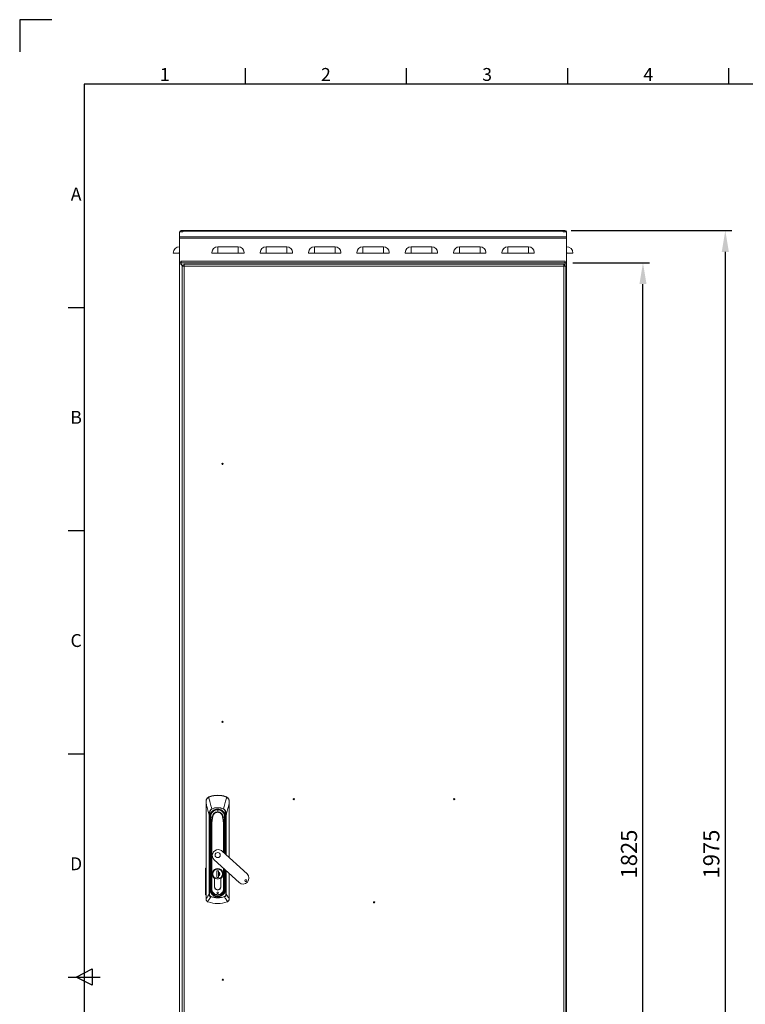
# Model space of a CAD drawing. Units: millimetres. Extents: x 63 to 4291, y 73 to 3057.
# Drawn here: x 91 to 1217, y 1530 to 3057 of the extents above; entities that cross this region are included whole.
import ezdxf
from ezdxf.enums import TextEntityAlignment as Align

# ---------------------------------------------------------------- set-up
doc = ezdxf.new("R2010")
doc.units = ezdxf.units.MM
doc.header["$LTSCALE"] = 2
doc.header["$PDSIZE"] = -1
doc.layers.add('Dimensions', color=7, linetype='Continuous')
doc.layers.add('Title Block', color=7, linetype='Continuous')
doc.styles.add('ISO Proportional', font='ARIALN.TTF', dxfattribs={"width": 0.8})
doc.styles.get("Standard").update_dxf_attribs({"font": 'romans.shx', "width": 0.8})
doc.dimstyles.new('SLDDIMSTYLE2', dxfattribs={"dimscale": 10, "dimtxt": 2.5, "dimasz": 3.302, "dimexe": 1, "dimexo": 1, "dimgap": 0.926042, "dimtad": 1, "dimdec": 0, "dimrnd": 1e-09, "dimzin": 12, "dimdsep": 46, "dimtxsty": 'Standard', "dimcen": 2, "dimadec": 0, "dimazin": 3, "dimtfac": 1, "dimtdec": 0, "dimtmove": 0, "dimatfit": 0, "dimfxl": 1, "dimfrac": 2, "dimtolj": 1, "dimtzin": 12, "dimarcsym": 0})

# ---------------------------------------------------------------- blocks, each defined once
blk = doc.blocks.new('ISO A1 title block')
at = {"layer": 'Title Block'}
for p, q in [((10, 594), (0, 594)), ((0, 594), (0, 584)), ((70, 574), (70, 579)), ((120, 574), (120, 579)), ((170, 574), (170, 579)), ((220, 574), (220, 579)), ((820, 574), (20, 574)), ((20, 574), (20, 20)), ((15, 504.75), (20, 504.75)), ((15, 435.5), (20, 435.5)), ((15, 366.25), (20, 366.25)), ((17.5, 297), (22.5, 299.5)), ((22.5, 299.5), (22.5, 294.5)), ((15, 297), (25, 297)), ((22.5, 294.5), (17.5, 297))]:
    blk.add_line(p, q, dxfattribs=at)
at = {"layer": 'Title Block', "style": 'ISO Proportional'}
for s, p in [('1', (45, 576.5)), ('2', (95, 576.5)), ('3', (145, 576.5)), ('4', (195, 576.5)), ('A', (17.5, 539.375)), ('B', (17.5, 470.125)), ('C', (17.5, 400.875)), ('D', (17.5, 331.625))]:
    blk.add_text(s, height=4, dxfattribs=at).set_placement(p, align=Align.MIDDLE)
at = {"layer": 'Title Block', "style": 'ISO Proportional', "flags": 8}
for tag, p in [('FILENAME', (747, 43)), ('DATE', (772, 43)), ('SCALE', (802, 43)), ('EDITION', (787, 23)), ('SHEET', (802, 23))]:
    blk.add_attdef(tag, text='', height=2.5, dxfattribs=at).set_placement(p, align=Align.MIDDLE_LEFT)
blk.add_attdef('DRAWING_NUMBER', text='', height=3, dxfattribs=at).set_placement((755, 25), align=Align.MIDDLE)
blk = doc.blocks.new('*D11')
at = {"layer": 'Defpoints', "color": 0, "transparency": 16777216}
for p in [(939.4, 2680), (1058.1, 2680), (939.4, 855)]:
    blk.add_point(p, dxfattribs=at)
at = {"layer": 'Dimensions', "color": 0, "lineweight": -2, "transparency": 16777216}
for p, q in [((949.4, 2680), (1068.1, 2680)), ((1058.1, 888), (1058.1, 2647)), ((949.4, 855), (1068.1, 855))]:
    blk.add_line(p, q, dxfattribs=at)
at = {"layer": 'Dimensions', "color": 0, "transparency": 16777216}
for points in [[(1052.6, 2647), (1063.6, 2647), (1058.1, 2680)], [(1052.6, 888), (1063.6, 888), (1058.1, 855)]]:
    blk.add_solid(points, dxfattribs=at)
at = {"layer": 'Dimensions', "color": 0, "transparency": 16777216, "insert": (1023.9, 1762.9), "char_height": 25, "attachment_point": 2, "rotation": 90}
blk.add_mtext('\\A1;1825', dxfattribs=at)
blk = doc.blocks.new('*D12')
at = {"layer": 'Defpoints', "color": 0, "transparency": 16777216}
for p in [(936.8, 2730), (939.4, 755), (1185.8, 755)]:
    blk.add_point(p, dxfattribs=at)
at = {"layer": 'Dimensions', "color": 0, "lineweight": -2, "transparency": 16777216}
for p, q in [((946.8, 2730), (1195.8, 2730)), ((1185.8, 2697), (1185.8, 788)), ((949.4, 755), (1195.8, 755))]:
    blk.add_line(p, q, dxfattribs=at)
at = {"layer": 'Dimensions', "color": 0, "transparency": 16777216}
for points in [[(1180.3, 2697), (1191.3, 2697), (1185.8, 2730)], [(1180.3, 788), (1191.3, 788), (1185.8, 755)]]:
    blk.add_solid(points, dxfattribs=at)
at = {"layer": 'Dimensions', "color": 0, "transparency": 16777216, "insert": (1151.6, 1762.9), "char_height": 25, "attachment_point": 2, "rotation": 90}
blk.add_mtext('\\A1;1975', dxfattribs=at)

msp = doc.modelspace()

# ---------------------------------------------------------------- linework, layer by layer
at = {"color": 7, "linetype": 'Continuous', "lineweight": 18}
for p, q in [((339.4, 2727.9), (339.4, 2720.1)), ((344.4, 2727.9), (339.4, 2727.9)), ((339.4, 2720.1), (339.4, 2718.3)), ((939.4, 2720.1), (339.4, 2720.1)), ((342, 2728), (342, 2730)), ((344.4, 2730), (342, 2730)), ((342, 2728), (344.4, 2728)), ((934.4, 2730), (344.4, 2730)), ((344.4, 2730), (344.4, 2729.2)), ((344.4, 2729.2), (344.4, 2728.4)), ((934.4, 2729.2), (344.4, 2729.2)), ((344.4, 2728.4), (344.4, 2727.9)), ((934.4, 2729.2), (934.4, 2730)), ((936.8, 2730), (934.4, 2730)), ((934.4, 2728.4), (934.4, 2729.2)), ((934.4, 2727.9), (934.4, 2728.4)), ((934.4, 2728), (936.8, 2728)), ((939.4, 2727.9), (934.4, 2727.9)), ((936.8, 2728), (936.8, 2730)), ((939.4, 2727.9), (939.4, 2720.1)), ((939.4, 2718.3), (939.4, 2720.1)), ((339.4, 2718.3), (339.4, 2680)), ((939.4, 2718.3), (339.4, 2718.3)), ((398.4, 2695), (398.4, 2705)), ((398.4, 2705), (430.4, 2705)), ((430.4, 2695), (430.4, 2705)), ((473.4, 2695), (473.4, 2705)), ((473.4, 2705), (505.4, 2705)), ((505.4, 2695), (505.4, 2705)), ((548.4, 2695), (548.4, 2705)), ((548.4, 2705), (580.4, 2705)), ((580.4, 2695), (580.4, 2705)), ((623.4, 2695), (623.4, 2705)), ((623.4, 2705), (655.4, 2705)), ((655.4, 2695), (655.4, 2705)), ((698.4, 2695), (698.4, 2705)), ((698.4, 2705), (730.4, 2705)), ((730.4, 2695), (730.4, 2705)), ((773.4, 2695), (773.4, 2705)), ((773.4, 2705), (805.4, 2705)), ((805.4, 2695), (805.4, 2705)), ((848.4, 2695), (848.4, 2705)), ((848.4, 2705), (880.4, 2705)), ((880.4, 2695), (880.4, 2705)), ((939.4, 2718.3), (939.4, 2680)), ((338.4, 2695), (329.4, 2695)), ((339.4, 2695), (338.4, 2695)), ((389.4, 2695), (389.4, 2696)), ((389.4, 2695), (398.4, 2695)), ((398.4, 2695), (430.4, 2695)), ((430.4, 2695), (439.4, 2695)), ((439.4, 2695), (439.4, 2696)), ((464.4, 2695), (464.4, 2696)), ((464.4, 2695), (473.4, 2695)), ((473.4, 2695), (505.4, 2695)), ((505.4, 2695), (514.4, 2695)), ((514.4, 2695), (514.4, 2696)), ((539.4, 2695), (539.4, 2696)), ((539.4, 2695), (548.4, 2695)), ((548.4, 2695), (580.4, 2695)), ((580.4, 2695), (589.4, 2695)), ((589.4, 2695), (589.4, 2696)), ((614.4, 2695), (614.4, 2696)), ((614.4, 2695), (623.4, 2695)), ((623.4, 2695), (655.4, 2695)), ((655.4, 2695), (664.4, 2695)), ((664.4, 2695), (664.4, 2696)), ((689.4, 2695), (689.4, 2696)), ((689.4, 2695), (698.4, 2695)), ((698.4, 2695), (730.4, 2695)), ((730.4, 2695), (739.4, 2695)), ((739.4, 2695), (739.4, 2696)), ((764.4, 2695), (764.4, 2696)), ((764.4, 2695), (773.4, 2695)), ((773.4, 2695), (805.4, 2695)), ((805.4, 2695), (814.4, 2695)), ((814.4, 2695), (814.4, 2696)), ((839.4, 2695), (839.4, 2696)), ((839.4, 2695), (848.4, 2695)), ((848.4, 2695), (880.4, 2695)), ((880.4, 2695), (889.4, 2695)), ((889.4, 2695), (889.4, 2696)), ((939.4, 2695), (940.4, 2695)), ((940.4, 2695), (949.4, 2695)), ((339.4, 855), (339.4, 2680)), ((341.4, 2680), (339.4, 2680)), ((342, 2680), (341.3, 2680.1)), ((937.4, 2682.6), (341.4, 2682.6)), ((341.4, 2680.8), (341.4, 2682.6)), ((341.5, 2681.7), (341.4, 2681.5)), ((341.4, 2680), (341.4, 2680.8)), ((341.4, 2678), (341.4, 2680)), ((343.9, 2675.4), (341.4, 2678)), ((341.6, 2680), (341.6, 2678)), ((341.6, 2680), (342, 2680)), ((341.6, 2678), (344.1, 2675.4)), ((936.8, 2680), (342, 2680)), ((342.9, 2676.4), (342.9, 2676.6)), ((345.9, 2675.4), (343.4, 2675.4)), ((343.4, 860.6), (343.4, 2675.4)), ((345.9, 2678), (935.8, 2678)), ((345.9, 2675.5), (345.9, 2678)), ((935.3, 2674.9), (346.5, 2674.9)), ((346.5, 2674.9), (346.5, 861.1)), ((935.3, 861.1), (935.3, 2674.9)), ((935.8, 2675.5), (935.8, 2678)), ((935.8, 2676.6), (937.2, 2678)), ((937.4, 2678), (935.8, 2676.4)), ((935.9, 2675.4), (938.4, 2675.4)), ((937.5, 2680.1), (936.8, 2680)), ((936.8, 2680), (937.2, 2680)), ((937.2, 2678), (937.2, 2680)), ((937.4, 2682.6), (937.4, 2680.8)), ((937.4, 2680.8), (937.4, 2680)), ((937.4, 2680), (937.4, 2678)), ((939.4, 2680), (937.4, 2680)), ((938.4, 2675.4), (938.4, 860.6)), ((939.4, 855), (939.4, 2680)), ((384.3, 1851.4), (386, 1852.2)), ((386, 1852.2), (386.1, 1851.9)), ((398.4, 1854), (398.4, 1853.7)), ((410.7, 1852.2), (410.6, 1851.9)), ((410.7, 1852.2), (412.4, 1851.4)), ((380.4, 1693.3), (380.4, 1841.2)), ((380.4, 1841.2), (380.4, 1841.2)), ((380.4, 1841.2), (380.4, 1693.3)), ((389.1, 1832.9), (389.2, 1832.7)), ((407.6, 1832.9), (407.5, 1832.7)), ((416.3, 1841.2), (416.4, 1841.2)), ((416.4, 1757.4), (416.4, 1841.2)), ((385.2, 1823.1), (385.7, 1823.1)), ((385.2, 1700.7), (385.2, 1823.1)), ((385.7, 1823.1), (385.7, 1700.7)), ((386.4, 1818.2), (385.9, 1818.1)), ((386.6, 1820), (386.3, 1820)), ((386.4, 1818.2), (386.6, 1815.3)), ((386.6, 1820), (386.6, 1820)), ((386.7, 1818.2), (386.7, 1818.2)), ((387.6, 1819.5), (387.6, 1820.5)), ((390.3, 1820), (390.7, 1819.9)), ((390.3, 1820), (390.7, 1820)), ((398.4, 1828.4), (398.4, 1831.4)), ((406, 1819.9), (406.4, 1820)), ((406.4, 1820), (406, 1820)), ((409.1, 1820), (409, 1824)), ((410, 1818.2), (410, 1818.2)), ((410.1, 1820), (410.4, 1820)), ((410.1, 1820), (410.1, 1820)), ((410.1, 1815.3), (410.3, 1818.2)), ((410.3, 1818.2), (410.8, 1818.1)), ((411.1, 1823.1), (411.5, 1823.1)), ((386.1, 1815.3), (386.6, 1815.3)), ((386.1, 1815.3), (386.1, 1708.7)), ((386.6, 1815.3), (386.6, 1708.7)), ((386.9, 1815.3), (386.6, 1815.3)), ((386.9, 1815.3), (386.8, 1816.9)), ((386.9, 1816.9), (386.8, 1816.9)), ((386.9, 1737.4), (386.9, 1815.3)), ((386.9, 1815.3), (387.4, 1815.3)), ((387.3, 1802.5), (387.1, 1790.5)), ((387.2, 1790.5), (387.4, 1802.5)), ((387.4, 1815.6), (387.4, 1815.3)), ((388.7, 1810.8), (388.7, 1708.9)), ((389.4, 1708.9), (389.4, 1810.8)), ((409.3, 1815.3), (409.3, 1815.6)), ((409.3, 1815.3), (409.8, 1815.3)), ((409.3, 1802.5), (409.5, 1790.5)), ((409.6, 1790.5), (409.4, 1802.5)), ((409.9, 1816.9), (409.8, 1815.3)), ((410.1, 1815.3), (409.8, 1815.3)), ((410.6, 1815.3), (410.1, 1815.3)), ((387.1, 1790.5), (387.1, 1708.9)), ((387.2, 1790.5), (387.1, 1790.5)), ((387.2, 1708.9), (387.2, 1790.5)), ((409.6, 1790.5), (409.5, 1790.5)), ((409.6, 1763.5), (409.6, 1790.5)), ((443.9, 1732.3), (405.5, 1767.3)), ((393, 1753.7), (431.5, 1718.6)), ((379.4, 1700.8), (379.5, 1740.1)), ((380.2, 1740.1), (380.1, 1700.8)), ((386.9, 1720.9), (386.9, 1735.6)), ((390.9, 1732), (390.9, 1731.8)), ((397.2, 1736.6), (399.6, 1736.6)), ((397.2, 1726.6), (397.2, 1736.6)), ((397.2, 1726.6), (397.2, 1726.7)), ((399.6, 1726.6), (397.2, 1726.6)), ((399.5, 1736.6), (399.5, 1726.6)), ((399.5, 1735.3), (399.5, 1736.6)), ((399.5, 1726.6), (399.5, 1728.7)), ((399.6, 1736.6), (399.6, 1734.9)), ((399.6, 1734.7), (399.6, 1729.2)), ((399.6, 1729), (399.6, 1726.6)), ((409.6, 1708.9), (409.6, 1738.5)), ((409.8, 1735.6), (409.8, 1721.6)), ((416.4, 1693.3), (416.4, 1732.4)), ((386.9, 1708.7), (386.9, 1720.6)), ((393.3, 1725.1), (393.3, 1712.5)), ((393.4, 1712.5), (393.4, 1725.1)), ((403.4, 1712.5), (403.4, 1725.1)), ((403.5, 1712.5), (403.5, 1725.1)), ((409.8, 1720.9), (409.8, 1708.7)), ((385.2, 1700.7), (385.7, 1700.7)), ((386.1, 1708.7), (386.6, 1708.7)), ((386.6, 1708.7), (386.9, 1708.7)), ((387.1, 1708.9), (387.2, 1708.9)), ((388.7, 1708.9), (387.2, 1708.9)), ((387.9, 1696.5), (388.1, 1696.8)), ((388.7, 1708.9), (389.4, 1708.9)), ((398.4, 1697.3), (398.4, 1697)), ((398.4, 1697), (398.4, 1696.5)), ((408.1, 1708.9), (407.3, 1708.9)), ((409.5, 1708.9), (408.1, 1708.9)), ((408.7, 1696.8), (408.8, 1696.5)), ((409.6, 1708.9), (409.5, 1708.9)), ((409.8, 1708.7), (410.1, 1708.7)), ((410.1, 1708.7), (410.6, 1708.7)), ((411.5, 1700.7), (411.1, 1700.7)), ((380.4, 1693.3), (380.4, 1693.3)), ((380.4, 1693.3), (380.4, 1693.3)), ((383.6, 1688.6), (382.8, 1689)), ((383.6, 1688.6), (383.7, 1688.8)), ((398.4, 1695.2), (398.4, 1694.8)), ((413, 1688.8), (413.1, 1688.6)), ((413.9, 1689), (413.1, 1688.6)), ((416.3, 1693.3), (416.3, 1693.3)), ((416.4, 1693.3), (416.3, 1693.3))]:
    msp.add_line(p, q, dxfattribs=at)
at = {"color": 8, "linetype": 'Continuous', "lineweight": 18}
for p, q in [((416.3, 1841.2), (416.3, 1757.5)), ((387.7, 1824), (387.6, 1820)), ((398.4, 1831.7), (398.4, 1831.4)), ((411.1, 1762.3), (411.1, 1823.1)), ((411.5, 1823.1), (411.5, 1761.9)), ((387.4, 1815.3), (387.4, 1809.2)), ((407.3, 1810.8), (407.3, 1765.7)), ((408.1, 1765), (408.1, 1810.8)), ((409.3, 1809.2), (409.3, 1815.3)), ((409.8, 1815.3), (409.8, 1763.4)), ((410.1, 1763.1), (410.1, 1815.3)), ((410.6, 1762.7), (410.6, 1815.3)), ((409.5, 1790.5), (409.5, 1763.7)), ((386.9, 1737.4), (387.1, 1737.4)), ((387.1, 1735.6), (386.9, 1735.6)), ((390.9, 1732), (390.6, 1732)), ((405.8, 1732), (406.2, 1732)), ((407.3, 1740.6), (407.3, 1708.9)), ((408.1, 1708.9), (408.1, 1740)), ((409.5, 1738.6), (409.5, 1708.9)), ((409.8, 1737.4), (409.6, 1737.4)), ((409.8, 1735.6), (409.6, 1735.6)), ((409.8, 1738.4), (409.8, 1737.4)), ((410.1, 1708.7), (410.1, 1738.1)), ((410.6, 1708.7), (410.6, 1737.6)), ((411.1, 1700.7), (411.1, 1737.2)), ((411.5, 1736.8), (411.5, 1700.7)), ((416.3, 1732.4), (416.3, 1693.3)), ((387.1, 1720.9), (386.9, 1720.9)), ((386.9, 1720.6), (387.1, 1720.6)), ((409.8, 1721.6), (409.6, 1721.6)), ((409.6, 1720.9), (409.8, 1720.9)), ((386.9, 1708.7), (387.1, 1708.7)), ((389, 1702.2), (389.2, 1702.3)), ((391.2, 1700.1), (391.2, 1700.1)), ((392.1, 1699.2), (392.2, 1699.4)), ((398.4, 1697.3), (398.4, 1697.6)), ((404.7, 1699.2), (404.5, 1699.4)), ((405.5, 1700.1), (405.5, 1700.1)), ((407.8, 1702.2), (407.6, 1702.3)), ((409.8, 1708.7), (409.6, 1708.7))]:
    msp.add_line(p, q, dxfattribs=at)
at = {"color": 7, "linetype": 'Continuous', "lineweight": 18, "flags": 128}
for points in [[(386.7, 1818.2), (386.5, 1818.2), (386.4, 1818.2)], [(410.3, 1818.2), (410.1, 1818.2), (410, 1818.2)]]:
    msp.add_lwpolyline(points, dxfattribs=at)
at = {"color": 7, "linetype": 'Continuous', "lineweight": 18}
for centre in [(405.8, 2368), (405.8, 1968), (516.4, 1848), (765.4, 1848), (640.9, 1688), (406.4, 1568)]:
    msp.add_circle(centre, 1, dxfattribs=at)
for centre, radius, start, end in [((342, 2727.4), 2.6, 90, 169.0607), ((342, 2727.4), 0.6, 90, 124.6812), ((936.8, 2727.4), 2.6, 10.9393, 90), ((936.8, 2727.4), 0.6, 55.3188, 90), ((339.4, 2695), 10, 90, 180), ((398.4, 2696), 9, 90, 180), ((430.4, 2696), 9, 0, 90), ((473.4, 2696), 9, 90, 180), ((505.4, 2696), 9, 0, 90), ((548.4, 2696), 9, 90, 180), ((580.4, 2696), 9, 0, 90), ((623.4, 2696), 9, 90, 180), ((655.4, 2696), 9, 0, 90), ((698.4, 2696), 9, 90, 180), ((730.4, 2696), 9, 0, 90), ((773.4, 2696), 9, 90, 180), ((805.4, 2696), 9, 0, 90), ((848.4, 2696), 9, 90, 180), ((880.4, 2696), 9, 0, 90), ((939.4, 2695), 10, 0, 90), ((339.4, 2695), 1, 90, 180), ((939.4, 2695), 1, 0, 90), ((383.9, 1850.9), 0.693, 26.1729, 50.8083), ((398.4, 1811.5), 42.5, 90, 106.8493), ((398.4, 1811.5), 42.2, 90, 106.8493), ((398.4, 1811.5), 42.5, 73.1507, 90), ((398.4, 1811.5), 42.2, 73.1507, 90), ((412.9, 1850.9), 0.693, 129.1917, 153.8271), ((380.5, 1844.4), 0.142, 87.3781, 136.7461), ((398.4, 1811.5), 23.3, 66.6444, 113.3556), ((416.3, 1844.4), 0.142, 43.2539, 92.6219), ((398.4, 1820), 12.1, 0, 180), ((398.4, 1820), 12.1, 180, 188.4759), ((398.4, 1820), 11.8, 0, 180), ((398.4, 1820), 11.8, 90, 180), ((398.4, 1820), 11.8, 180, 188.5152), ((398.4, 1820), 11.8, 180, 188.5152), ((388.1, 1823.8), 0.5, 159.4774, 179), ((387.6, 1820.1), 0.0531, 239.2259, 271.5839), ((387.6, 1819.9), 0.0374, 97.723, 157.1173), ((398.4, 1820), 11.4, 90, 159.4774), ((398.4, 1820), 8.43, 90, 179.6215), ((388.6, 1820.1), 1.35, 352.7856, 357.6145), ((388.6, 1820), 1.35, 354.8435, 359.7168), ((398.4, 1820), 11.8, 0, 90), ((398.4, 1820), 11.4, 20.5226, 90), ((398.4, 1820), 8.43, 0.3785, 90), ((408.1, 1820.1), 1.35, 182.3855, 187.2144), ((408.1, 1820), 1.35, 180.2832, 185.1565), ((408.6, 1823.8), 0.5, 1.0133, 20.5226), ((398.4, 1820), 10.8, 354.6595, 7.3405), ((409.1, 1820.1), 0.0531, 268.4161, 300.7741), ((409.1, 1819.9), 0.0374, 22.8828, 82.2769), ((398.4, 1820), 11.8, 351.4848, 0), ((398.4, 1820), 11.8, 351.4848, 0), ((398.4, 1820), 12.1, 351.5241, 0), ((387.4, 1803.7), 1.24, 263.2117, 269.9648), ((388.7, 1810.9), 0.502, 234.8025, 248.3708), ((389.4, 1810.8), 0.708, 174.6895, 178.2271), ((407.3, 1810.8), 0.708, 1.7729, 5.3105), ((408, 1810.9), 0.502, 291.6292, 305.1975), ((409.3, 1803.7), 1.24, 270.0352, 276.7883), ((387.2, 1791.7), 1.24, 263.2117, 269.9648), ((409.5, 1791.7), 1.24, 270.0352, 276.7883), ((399.3, 1760.5), 9.25, 90, 227.6117), ((398.4, 1761.3), 4, 90, 270), ((398.4, 1761.3), 4, 270, 90), ((399.3, 1760.5), 9.25, 47.6117, 90), ((398.4, 1732), 8.6, 306.3718, 233.6282), ((398.4, 1732), 8.5, 306.0319, 233.9681), ((398.4, 1732), 7.8, 90, 270), ((398.4, 1732), 7.8, 270, 90), ((398.4, 1732), 2.99, 293.6455, 66.3545), ((437.7, 1725.4), 9.25, 227.6117, 47.6117), ((398.4, 1712.5), 5.1, 180, 181.6854), ((398.4, 1712.2), 5.1, 178.3146, 1.6854), ((398.4, 1712.5), 5, 180, 270), ((398.4, 1712.5), 5, 270, 0), ((398.4, 1712.5), 5.1, 358.3146, 0), ((441.9, 1721.6), 1.5, 90, 270), ((441.9, 1721.6), 1.5, 270, 90), ((398.4, 1708.7), 11.7, 180, 270), ((398.4, 1708.7), 11.5, 180, 214.8046), ((398.4, 1708.9), 11.3, 180, 0), ((398.4, 1708.9), 11.1, 180, 0), ((398.4, 1728.5), 33.6, 251.9741, 270), ((398.4, 1708.9), 9.69, 180, 0), ((390.2, 1701), 0.447, 127.6516, 161.9126), ((390.8, 1700.4), 0.447, 289.5257, 323.7867), ((398.4, 1708.7), 11.5, 236.6337, 270), ((398.4, 1702.7), 1.25, 90, 270), ((398.4, 1708.7), 11.7, 270, 0), ((398.4, 1702.7), 1.25, 270, 90), ((398.4, 1708.7), 11.5, 270, 303.3663), ((398.4, 1728.5), 33.6, 270, 288.0259), ((405.9, 1700.4), 0.447, 216.2133, 250.4743), ((406.5, 1701), 0.447, 18.0874, 52.3484), ((398.4, 1708.7), 11.5, 325.1954, 0), ((380.4, 1692.9), 0.319, 89.29, 100.6664), ((382.8, 1689.2), 0.197, 284.7584, 333.1388), ((398.4, 1728.5), 42.5, 249.7164, 270), ((398.4, 1728.5), 42.4, 249.7164, 290.2836), ((398.4, 1728.5), 42.5, 270, 290.2836), ((414, 1689.2), 0.197, 206.8612, 255.2416), ((416.3, 1692.9), 0.319, 79.3336, 90.71)]:
    msp.add_arc(centre, radius, start, end, dxfattribs=at)
for points in [[(341.4, 2682.6), (341.4, 2682.2), (341.5, 2681.6), (341.7, 2680.7), (341.8, 2680.1), (341.9, 2680), (342, 2680)], [(343.4, 2675.4), (343.4, 2675.4), (343.5, 2675.3), (344.2, 2675.1), (345.2, 2675), (346.1, 2674.9), (346.5, 2674.9)], [(346.5, 2674.9), (346.4, 2675.3), (346.3, 2676.1), (346.2, 2677.1), (346.1, 2677.8), (346, 2677.9), (345.9, 2678)], [(346.5, 2674.9), (346.4, 2675), (346.3, 2675.1), (346.2, 2675.3), (346.1, 2675.5), (346, 2675.5), (345.9, 2675.5)], [(345.9, 2675.4), (345.9, 2675.4), (345.9, 2675.3), (346, 2675.1), (346.2, 2675), (346.4, 2674.9), (346.5, 2674.9)], [(935.3, 2674.9), (935.3, 2675.3), (935.4, 2676.1), (935.5, 2677.1), (935.7, 2677.8), (935.7, 2677.9), (935.8, 2678)], [(935.3, 2674.9), (935.3, 2675), (935.4, 2675.1), (935.5, 2675.3), (935.7, 2675.5), (935.7, 2675.5), (935.8, 2675.5)], [(938.4, 2675.4), (938.3, 2675.4), (938.2, 2675.3), (937.5, 2675.1), (936.5, 2675), (935.7, 2674.9), (935.3, 2674.9)], [(935.9, 2675.4), (935.8, 2675.4), (935.8, 2675.3), (935.7, 2675.1), (935.5, 2675), (935.3, 2674.9), (935.3, 2674.9)], [(936.8, 2680), (936.8, 2680), (936.9, 2680.1), (937.1, 2680.7), (937.2, 2681.6), (937.3, 2682.2), (937.4, 2682.6)], [(389.9, 1701.4), (390.1, 1701.1), (390.5, 1700.6), (391, 1700.3), (391.2, 1700.1)], [(405.5, 1700.1), (405.8, 1700.3), (406.2, 1700.6), (406.6, 1701.1), (406.8, 1701.4)]]:
    msp.add_open_spline(points, degree=3, dxfattribs=at)
for points, knots in [([(380.4, 1844.5), (380.4, 1845.2), (380.5, 1846.2), (380.8, 1847.3), (381.1, 1847.9), (381.6, 1848.8), (382.6, 1850.2), (383.7, 1851), (384.3, 1851.4)], [0, 0, 0, 0, 0.24918, 0.374869, 0.390024, 0.499852, 0.74966, 1, 1, 1, 1]), ([(380.5, 1844.5), (380.5, 1845.3), (380.7, 1846.8), (381.7, 1848.7), (383, 1850.2), (384, 1850.8), (384.5, 1851.2)], [0, 0, 0, 0, 0.273596, 0.553225, 0.7752, 1, 1, 1, 1]), ([(384.5, 1851.2), (384.8, 1851.3), (385.3, 1851.6), (385.9, 1851.8), (386.1, 1851.9)], [0, 0, 0, 0, 0.559736, 1, 1, 1, 1]), ([(384.5, 1851.2), (385, 1849), (385.8, 1846.2), (386.6, 1842.8), (387.1, 1840.8), (387.6, 1838.9), (388.3, 1836.2), (388.8, 1834.2), (389.1, 1832.9)], [0, 0, 0, 0, 0.355164, 0.456272, 0.563997, 0.674768, 0.782792, 1, 1, 1, 1]), ([(412.2, 1851.2), (411.7, 1849.1), (410.8, 1845.7), (409.6, 1840.9), (408.6, 1836.9), (407.9, 1834.2), (407.6, 1832.9)], [0, 0, 0, 0, 0.339766, 0.559691, 0.779732, 1, 1, 1, 1]), ([(410.6, 1851.9), (410.9, 1851.8), (411.5, 1851.6), (412, 1851.3), (412.2, 1851.2)], [0, 0, 0, 0, 0.559788, 1, 1, 1, 1]), ([(412.2, 1851.2), (412.9, 1850.7), (414.1, 1849.9), (415.4, 1848.1), (416.1, 1846.3), (416.2, 1845.1), (416.2, 1844.5)], [0, 0, 0, 0, 0.284024, 0.565669, 0.784257, 1, 1, 1, 1]), ([(412.4, 1851.4), (413, 1851), (414.1, 1850.2), (415.1, 1848.9), (415.6, 1848), (415.8, 1847.4), (416.2, 1846.3), (416.3, 1845.2), (416.4, 1844.5)], [0, 0, 0, 0, 0.249398, 0.499465, 0.584195, 0.610119, 0.750023, 1, 1, 1, 1]), ([(380.4, 1841.2), (380.4, 1841.8), (380.4, 1842.9), (380.5, 1844.1), (380.5, 1844.5)], [0, 0, 0, 0, 0.560645, 1, 1, 1, 1]), ([(380.4, 1844.5), (380.4, 1843.9), (380.4, 1842.8), (380.4, 1841.7), (380.4, 1841.2)], [0, 0, 0, 0, 0.559925, 1, 1, 1, 1]), ([(380.4, 1841.2), (381, 1839.2), (381.9, 1835.8), (383.1, 1831.1), (384.2, 1827.1), (384.9, 1824.5), (385.2, 1823.1)], [0, 0, 0, 0, 0.340002, 0.560004, 0.780005, 1, 1, 1, 1]), ([(385.2, 1823.1), (385.2, 1823.8), (385.3, 1825), (385.5, 1826.8), (385.9, 1828.5), (386.4, 1829.9), (387, 1830.9), (387.5, 1831.6), (388.1, 1832.3), (388.7, 1832.6), (389.1, 1832.9)], [0, 0, 0, 0, 0.175531, 0.340432, 0.499793, 0.633745, 0.749627, 0.814609, 0.874912, 1, 1, 1, 1]), ([(407.5, 1832.7), (405.9, 1833.3), (402.5, 1834.4), (397.6, 1834.7), (393.1, 1834.1), (390.5, 1833.2), (389.2, 1832.7)], [0, 0, 0, 0, 0.277667, 0.560497, 0.782266, 1, 1, 1, 1]), ([(407.6, 1832.9), (408, 1832.6), (408.8, 1832.2), (410, 1830.6), (410.9, 1828.5), (411.4, 1825.8), (411.5, 1824), (411.5, 1823.1)], [0, 0, 0, 0, 0.129909, 0.258032, 0.509324, 0.754581, 1, 1, 1, 1]), ([(411.5, 1823.1), (412, 1825.2), (412.9, 1828.6), (414.2, 1833.3), (415.2, 1837.2), (415.9, 1839.9), (416.3, 1841.2)], [0, 0, 0, 0, 0.339995, 0.559997, 0.779998, 1, 1, 1, 1]), ([(416.2, 1844.5), (416.3, 1843.9), (416.3, 1842.8), (416.3, 1841.7), (416.3, 1841.2)], [0, 0, 0, 0, 0.559175, 1, 1, 1, 1]), ([(416.4, 1841.2), (416.4, 1841.8), (416.4, 1842.9), (416.4, 1844), (416.4, 1844.5)], [0, 0, 0, 0, 0.55993, 1, 1, 1, 1]), ([(389.2, 1832.7), (388.7, 1832.3), (387.6, 1831.6), (386.7, 1829.7), (386, 1827.7), (385.7, 1825.5), (385.7, 1823.9), (385.7, 1823.1)], [0, 0, 0, 0, 0.18373, 0.365283, 0.555908, 0.778397, 1, 1, 1, 1]), ([(385.9, 1818.1), (385.8, 1819.3), (385.7, 1821.7), (386.7, 1825.2), (388.7, 1828.3), (391.5, 1830.7), (394.7, 1832.2), (398.4, 1832.7), (402, 1832.2), (405.3, 1830.7), (408, 1828.3), (410, 1825.2), (411, 1821.7), (410.9, 1819.3), (410.8, 1818.1)], [0, 0, 0, 0, 0.081816, 0.166662, 0.251733, 0.333462, 0.415147, 0.5, 0.584842, 0.666527, 0.748267, 0.833328, 0.918173, 1, 1, 1, 1]), ([(386.1, 1815.3), (386.1, 1815.8), (386.1, 1816.8), (386, 1817.7), (385.9, 1818.1)], [0, 0, 0, 0, 0.559919, 1, 1, 1, 1]), ([(386.8, 1816.9), (386.8, 1817.2), (386.8, 1817.6), (386.7, 1818), (386.7, 1818.2)], [0, 0, 0, 0, 0.561869, 1, 1, 1, 1]), ([(386.9, 1816.9), (386.9, 1817.1), (386.8, 1817.6), (386.8, 1818), (386.7, 1818.2)], [0, 0, 0, 0, 0.560637, 1, 1, 1, 1]), ([(387.6, 1819.9), (387.6, 1818.5), (387.5, 1815.5), (387.5, 1811.7), (387.4, 1808.7), (387.4, 1806.5), (387.3, 1804.7), (387.3, 1803.3), (387.3, 1802.8), (387.3, 1802.5)], [0, 0, 0, 0, 0.251177, 0.502018, 0.627279, 0.752136, 0.875881, 0.938037, 1, 1, 1, 1]), ([(387.6, 1819.9), (387.6, 1818.3), (387.5, 1814.9), (387.4, 1810.8), (387.4, 1807.7), (387.3, 1805.7), (387.3, 1803.8), (387.3, 1802.9), (387.3, 1802.5)], [0, 0, 0, 0, 0.280052, 0.560229, 0.683565, 0.806421, 0.903262, 1, 1, 1, 1]), ([(387.6, 1823.8), (387.6, 1823.8), (387.6, 1823.8), (387.6, 1823.5), (387.6, 1822.9), (387.6, 1822), (387.6, 1821), (387.6, 1820.3), (387.6, 1820)], [0, 0, 0, 0, 0.055715, 0.263047, 0.47038, 0.666818, 0.844543, 1, 1, 1, 1]), ([(387.6, 1820), (387.9, 1820), (388.5, 1820), (389.4, 1820), (389.9, 1820)], [0, 0, 0, 0, 0.500001, 1, 1, 1, 1]), ([(387.6, 1819.9), (387.6, 1820), (387.6, 1820), (387.6, 1820), (387.6, 1820)], [0, 0, 0, 0, 0.560562, 1, 1, 1, 1]), ([(387.6, 1819.9), (387.6, 1819.9), (387.6, 1820), (387.6, 1820), (387.6, 1820)], [0, 0, 0, 0, 0.560534, 1, 1, 1, 1]), ([(389.9, 1819.9), (389.4, 1819.9), (388.5, 1819.9), (387.9, 1819.9), (387.6, 1819.9)], [0, 0, 0, 0, 0.499947, 1, 1, 1, 1]), ([(389.9, 1819.9), (389.7, 1818.8), (389.4, 1817.1), (389, 1814.6), (388.7, 1812.5), (388.5, 1811.1), (388.4, 1810.4)], [0, 0, 0, 0, 0.339944, 0.55998, 0.780041, 1, 1, 1, 1]), ([(389.4, 1810.8), (389.5, 1811.8), (389.7, 1813.5), (390.1, 1815.9), (390.3, 1817.9), (390.6, 1819.3), (390.7, 1819.9)], [0, 0, 0, 0, 0.339991, 0.559997, 0.780003, 1, 1, 1, 1]), ([(389.9, 1820), (389.9, 1820), (389.9, 1820), (389.9, 1820), (389.9, 1820)], [0, 0, 0, 0, 0.56, 1, 1, 1, 1]), ([(389.9, 1820), (390, 1820), (390.1, 1820), (390.2, 1820), (390.3, 1820)], [0, 0, 0, 0, 0.498683, 1, 1, 1, 1]), ([(390.7, 1819.9), (390.6, 1819.9), (390.5, 1819.9), (390.3, 1819.9), (390.1, 1819.9), (390, 1819.9), (389.9, 1819.9)], [0, 0, 0, 0, 0.251919, 0.501165, 0.751229, 1, 1, 1, 1]), ([(389.9, 1819.9), (389.9, 1819.9), (389.9, 1819.9), (389.9, 1819.9), (389.9, 1819.9)], [0, 0, 0, 0, 0.560187, 1, 1, 1, 1]), ([(390.7, 1820), (390.7, 1820.7), (390.9, 1822.4), (392, 1824.5), (393.7, 1826.3), (395.9, 1827.4), (398.4, 1827.8), (400.9, 1827.4), (403, 1826.3), (404.7, 1824.5), (405.9, 1822.4), (406, 1820.7), (406, 1820)], [0, 0, 0, 0, 0.090412, 0.204776, 0.295189, 0.394898, 0.5, 0.605102, 0.704811, 0.795224, 0.909588, 1, 1, 1, 1]), ([(390.7, 1819.9), (390.7, 1819.9), (390.7, 1820), (390.7, 1820), (390.7, 1820)], [0, 0, 0, 0, 0.56, 1, 1, 1, 1]), ([(406, 1820), (406, 1820), (406, 1819.9), (406, 1819.9), (406, 1819.9)], [0, 0, 0, 0, 0.56, 1, 1, 1, 1]), ([(406, 1819.9), (406.2, 1818.9), (406.5, 1817.2), (406.8, 1814.8), (407.1, 1812.8), (407.3, 1811.5), (407.3, 1810.8)], [0, 0, 0, 0, 0.339997, 0.560007, 0.780005, 1, 1, 1, 1]), ([(406.8, 1819.9), (406.7, 1819.9), (406.6, 1819.9), (406.5, 1819.9), (406.3, 1819.9), (406.1, 1819.9), (406, 1819.9)], [0, 0, 0, 0, 0.248771, 0.498834, 0.748083, 1, 1, 1, 1]), ([(406.4, 1820), (406.5, 1820), (406.6, 1820), (406.7, 1820), (406.8, 1820)], [0, 0, 0, 0, 0.501319, 1, 1, 1, 1]), ([(406.8, 1820), (407.3, 1820), (408.2, 1820), (408.8, 1820), (409.1, 1820)], [0, 0, 0, 0, 0.499999, 1, 1, 1, 1]), ([(406.8, 1820), (406.8, 1820), (406.8, 1820), (406.8, 1820), (406.8, 1820)], [0, 0, 0, 0, 0.56, 1, 1, 1, 1]), ([(408.3, 1810.4), (408.2, 1811.5), (407.9, 1813.3), (407.5, 1815.8), (407.1, 1817.8), (406.9, 1819.2), (406.8, 1819.9)], [0, 0, 0, 0, 0.339988, 0.560044, 0.78004, 1, 1, 1, 1]), ([(406.8, 1819.9), (406.8, 1819.9), (406.8, 1819.9), (406.8, 1819.9), (406.8, 1819.9)], [0, 0, 0, 0, 0.559813, 1, 1, 1, 1]), ([(406.8, 1819.9), (407.3, 1819.9), (408.3, 1819.9), (408.9, 1819.9), (409.1, 1819.9)], [0, 0, 0, 0, 0.559398, 1, 1, 1, 1]), ([(411.1, 1823.1), (411, 1824.1), (411, 1826.1), (410.5, 1828.6), (409.7, 1830.5), (408.9, 1831.8), (408, 1832.4), (407.5, 1832.7)], [0, 0, 0, 0, 0.280603, 0.562105, 0.70827, 0.85331, 1, 1, 1, 1]), ([(409.1, 1820), (409.1, 1820.4), (409.1, 1821.1), (409.1, 1822.1), (409.1, 1823), (409.1, 1823.7), (409.1, 1823.8), (409.1, 1823.8)], [0, 0, 0, 0, 0.176272, 0.366796, 0.56375, 0.79084, 1, 1, 1, 1]), ([(409.1, 1820), (409.1, 1820), (409.1, 1820), (409.1, 1820), (409.1, 1819.9)], [0, 0, 0, 0, 0.558893, 1, 1, 1, 1]), ([(409.1, 1820), (409.1, 1820), (409.1, 1820), (409.1, 1819.9), (409.1, 1819.9)], [0, 0, 0, 0, 0.559228, 1, 1, 1, 1]), ([(409.1, 1819.9), (409.1, 1818.3), (409.2, 1814.9), (409.3, 1810.9), (409.3, 1807.7), (409.4, 1805.7), (409.4, 1803.8), (409.4, 1803), (409.4, 1802.5)], [0, 0, 0, 0, 0.281321, 0.562173, 0.685374, 0.808016, 0.904651, 1, 1, 1, 1]), ([(409.4, 1802.5), (409.4, 1803), (409.4, 1803.9), (409.4, 1805.8), (409.3, 1808.5), (409.3, 1813.2), (409.2, 1817.3), (409.1, 1819.9)], [0, 0, 0, 0, 0.104373, 0.209458, 0.313768, 0.560183, 1, 1, 1, 1]), ([(410, 1818.2), (410, 1818), (409.9, 1817.5), (409.9, 1817.1), (409.8, 1816.9)], [0, 0, 0, 0, 0.558808, 1, 1, 1, 1]), ([(410, 1818.2), (410, 1818), (409.9, 1817.5), (409.9, 1817.1), (409.9, 1816.9)], [0, 0, 0, 0, 0.557627, 1, 1, 1, 1]), ([(410.8, 1818.1), (410.7, 1817.6), (410.6, 1816.6), (410.6, 1815.7), (410.6, 1815.3)], [0, 0, 0, 0, 0.559919, 1, 1, 1, 1]), ([(387.4, 1815.6), (387.3, 1815.9), (387.2, 1816.3), (387, 1816.7), (386.9, 1816.9), (386.9, 1816.9), (386.9, 1816.9), (386.9, 1816.9)], [0, 0, 0, 0, 0.500364, 0.905265, 0.958721, 0.980545, 1, 1, 1, 1]), ([(387.3, 1802.5), (387.4, 1803.9), (387.7, 1806.5), (388.2, 1809.1), (388.4, 1810.4)], [0, 0, 0, 0, 0.498382, 1, 1, 1, 1]), ([(387.3, 1802.5), (387.3, 1802.5), (387.3, 1802.5), (387.4, 1802.5), (387.4, 1802.5)], [0, 0, 0, 0, 0.56, 1, 1, 1, 1]), ([(387.3, 1802.5), (387.3, 1802.5), (387.3, 1802.5), (387.3, 1802.5), (387.3, 1802.5)], [0, 0, 0, 0, 0.56, 1, 1, 1, 1]), ([(387.4, 1802.5), (387.6, 1804), (387.9, 1806.6), (388.3, 1809.2), (388.5, 1810.4)], [0, 0, 0, 0, 0.559929, 1, 1, 1, 1]), ([(388.4, 1810.4), (388.4, 1810.5), (388.5, 1810.6), (388.5, 1810.8), (388.6, 1810.8), (388.6, 1810.8), (388.7, 1810.9), (388.7, 1810.9)], [0, 0, 0, 0, 0.443814, 0.684107, 0.822111, 0.903651, 1, 1, 1, 1]), ([(388.5, 1810.4), (388.5, 1810.5), (388.5, 1810.6), (388.6, 1810.7), (388.6, 1810.8), (388.6, 1810.8), (388.7, 1810.8), (388.7, 1810.8)], [0, 0, 0, 0, 0.499807, 0.74909, 0.874511, 0.937505, 1, 1, 1, 1]), ([(388.7, 1810.9), (388.7, 1810.8), (388.8, 1810.8), (389, 1810.8), (389.2, 1810.8), (389.3, 1810.8), (389.4, 1810.8)], [0, 0, 0, 0, 0.25468, 0.509465, 0.759381, 1, 1, 1, 1]), ([(389.4, 1810.8), (389.3, 1810.8), (389.1, 1810.8), (388.9, 1810.8), (388.8, 1810.8), (388.7, 1810.8)], [0, 0, 0, 0, 0.310007, 0.580288, 1, 1, 1, 1]), ([(407.3, 1810.8), (407.4, 1810.8), (407.5, 1810.8), (407.7, 1810.8), (407.9, 1810.8), (408, 1810.8), (408, 1810.9)], [0, 0, 0, 0, 0.240619, 0.490535, 0.74532, 1, 1, 1, 1]), ([(408.1, 1810.8), (408, 1810.8), (407.8, 1810.8), (407.6, 1810.8), (407.4, 1810.8), (407.3, 1810.8)], [0, 0, 0, 0, 0.419715, 0.689995, 1, 1, 1, 1]), ([(408, 1810.9), (408.1, 1810.9), (408.1, 1810.8), (408.1, 1810.8), (408.2, 1810.8), (408.2, 1810.6), (408.3, 1810.5), (408.3, 1810.4)], [0, 0, 0, 0, 0.095825, 0.176892, 0.314317, 0.555569, 1, 1, 1, 1]), ([(408.1, 1810.8), (408.1, 1810.8), (408.1, 1810.8), (408.1, 1810.8), (408.1, 1810.7), (408.2, 1810.6), (408.2, 1810.5), (408.2, 1810.4)], [0, 0, 0, 0, 0.062129, 0.124667, 0.249381, 0.499528, 1, 1, 1, 1]), ([(408.2, 1810.4), (408.4, 1808.9), (408.9, 1806.3), (409.2, 1803.7), (409.3, 1802.5)], [0, 0, 0, 0, 0.559991, 1, 1, 1, 1]), ([(409.4, 1802.5), (409.3, 1804), (409, 1806.7), (408.5, 1809.3), (408.3, 1810.4)], [0, 0, 0, 0, 0.558304, 1, 1, 1, 1]), ([(409.8, 1816.9), (409.8, 1816.9), (409.8, 1816.9), (409.8, 1816.9), (409.8, 1816.8), (409.7, 1816.6), (409.5, 1816.2), (409.4, 1815.9), (409.3, 1815.6)], [0, 0, 0, 0, 0.019446, 0.04126, 0.094698, 0.250509, 0.500402, 1, 1, 1, 1]), ([(409.3, 1802.5), (409.3, 1802.5), (409.4, 1802.5), (409.4, 1802.5), (409.4, 1802.5)], [0, 0, 0, 0, 0.56, 1, 1, 1, 1]), ([(409.4, 1802.5), (409.4, 1802.5), (409.4, 1802.5), (409.4, 1802.5), (409.4, 1802.5)], [0, 0, 0, 0, 0.56, 1, 1, 1, 1]), ([(409.8, 1816.9), (409.9, 1816.9), (409.9, 1816.9), (409.9, 1816.9), (409.9, 1816.9)], [0, 0, 0, 0, 0.524506, 1, 1, 1, 1]), ([(379.5, 1740.1), (379.5, 1740.3), (379.6, 1740.8), (379.9, 1741.4), (380.2, 1741.6), (380.4, 1741.7)], [0, 0, 0, 0, 0.373486, 0.767841, 1, 1, 1, 1]), ([(380.4, 1740.6), (380.3, 1740.6), (380.2, 1740.4), (380.2, 1740.2), (380.2, 1740.1)], [0, 0, 0, 0, 0.320357, 1, 1, 1, 1]), ([(386.9, 1735.6), (386.9, 1735.9), (386.9, 1736.3), (386.9, 1736.7), (386.9, 1736.8), (386.9, 1736.9), (386.9, 1736.9), (386.9, 1736.9), (386.9, 1736.9), (386.9, 1737.1), (386.9, 1737.2), (386.9, 1737.4)], [0, 0, 0, 0, 0.499989, 0.662816, 0.715864, 0.735296, 0.743239, 0.748421, 0.748853, 0.75, 1, 1, 1, 1]), ([(405.8, 1732), (405.7, 1732.9), (405.5, 1734.9), (403.8, 1737.4), (401.2, 1739.1), (398.4, 1739.6), (395.5, 1739.1), (393, 1737.4), (391.2, 1734.9), (391, 1732.9), (390.9, 1732)], [0, 0, 0, 0, 0.120054, 0.25, 0.379946, 0.5, 0.620054, 0.75, 0.879946, 1, 1, 1, 1]), ([(405.8, 1732), (405.7, 1732.7), (405.6, 1734.3), (404.5, 1736.4), (402.8, 1738.1), (400.8, 1739.2), (398.4, 1739.6), (395.9, 1739.2), (393.9, 1738.1), (392.2, 1736.4), (391.1, 1734.3), (391, 1732.7), (390.9, 1732)], [0, 0, 0, 0, 0.090412, 0.204776, 0.295189, 0.394898, 0.5, 0.605102, 0.704811, 0.795224, 0.909588, 1, 1, 1, 1]), ([(390.9, 1732), (391, 1731), (391.2, 1729.1), (393, 1726.6), (395.5, 1724.9), (398.4, 1724.4), (401.2, 1724.9), (403.8, 1726.6), (405.5, 1729.1), (405.7, 1731), (405.8, 1732)], [0, 0, 0, 0, 0.120054, 0.25, 0.379946, 0.5, 0.620054, 0.75, 0.879946, 1, 1, 1, 1]), ([(393.9, 1726), (394.6, 1725.6), (395.9, 1724.8), (398.3, 1724.5), (400.1, 1724.6), (400.8, 1725), (400.8, 1725)], [0, 0, 0, 0, 0.318485, 0.654197, 0.989909, 1, 1, 1, 1]), ([(399.6, 1734.9), (399.8, 1734.8), (400.4, 1734.5), (401, 1733.8), (401.4, 1732.9), (401.6, 1732), (401.4, 1731.1), (401, 1730.2), (400.4, 1729.5), (399.8, 1729.2), (399.6, 1729)], [0, 0, 0, 0, 0.12223, 0.25, 0.37777, 0.5, 0.62223, 0.75, 0.87777, 1, 1, 1, 1]), ([(399.6, 1734.9), (399.6, 1734.9), (399.6, 1734.9), (399.6, 1734.8), (399.6, 1734.8), (399.6, 1734.7), (399.6, 1734.7)], [0, 0, 0, 0, 0.251669, 0.501487, 0.754679, 1, 1, 1, 1]), ([(399.6, 1729.2), (399.6, 1729.2), (399.6, 1729.2), (399.6, 1729.2), (399.6, 1729.1), (399.6, 1729.1), (399.6, 1729)], [0, 0, 0, 0, 0.246561, 0.498597, 0.750055, 1, 1, 1, 1]), ([(401.8, 1725.5), (402.2, 1725.6), (403.1, 1726.1), (404.5, 1727.6), (405.6, 1729.7), (405.7, 1731.3), (405.8, 1732)], [0, 0, 0, 0, 0.143454, 0.405803, 0.737651, 1, 1, 1, 1]), ([(409.8, 1737.4), (409.8, 1737.3), (409.8, 1737.1), (409.8, 1736.7), (409.8, 1736.4), (409.8, 1736), (409.8, 1735.7), (409.8, 1735.6)], [0, 0, 0, 0, 0.162017, 0.305152, 0.57034, 0.80411, 1, 1, 1, 1]), ([(386.9, 1720.6), (386.9, 1720.6), (386.9, 1720.7), (386.9, 1720.8), (386.9, 1720.9)], [0, 0, 0, 0, 0.559649, 1, 1, 1, 1]), ([(409.8, 1721.6), (409.8, 1721.4), (409.8, 1721.2), (409.8, 1721), (409.8, 1720.9)], [0, 0, 0, 0, 0.576039, 1, 1, 1, 1]), ([(380.4, 1699.1), (380.3, 1699.2), (380, 1699.3), (379.7, 1699.7), (379.4, 1700.3), (379.4, 1700.7), (379.4, 1700.8)], [0, 0, 0, 0, 0.078683, 0.444356, 0.729731, 1, 1, 1, 1]), ([(380.1, 1700.8), (380.1, 1700.7), (380.1, 1700.4), (380.3, 1700.2), (380.4, 1700.1)], [0, 0, 0, 0, 0.601212, 1, 1, 1, 1]), ([(380.4, 1693.3), (381.4, 1694.7), (383, 1697.2), (384.6, 1699.7), (385.2, 1700.7)], [0, 0, 0, 0, 0.588367, 1, 1, 1, 1]), ([(382.9, 1689.1), (383.9, 1690.5), (385.5, 1692.9), (387.2, 1695.4), (387.9, 1696.5)], [0, 0, 0, 0, 0.559771, 1, 1, 1, 1]), ([(387.9, 1696.5), (387.5, 1696.7), (386.7, 1697.1), (385.8, 1698.1), (385.3, 1699.4), (385.3, 1700.3), (385.2, 1700.7)], [0, 0, 0, 0, 0.253825, 0.505401, 0.754513, 1, 1, 1, 1]), ([(385.7, 1700.7), (385.7, 1700.3), (385.7, 1699.3), (386.3, 1698.2), (387.1, 1697.3), (387.7, 1697), (388.1, 1696.8)], [0, 0, 0, 0, 0.28093, 0.560979, 0.779372, 1, 1, 1, 1]), ([(386.1, 1708.7), (386.2, 1707.6), (386.4, 1705.2), (388, 1701.9), (390.3, 1699.3), (393, 1697.6), (395.7, 1696.7), (397.5, 1696.6), (398.4, 1696.5)], [0, 0, 0, 0, 0.176602, 0.36671, 0.562877, 0.715632, 0.862416, 1, 1, 1, 1]), ([(388.1, 1696.8), (389.9, 1696.3), (393.3, 1695.4), (396.8, 1695.2), (398.4, 1695.2)], [0, 0, 0, 0, 0.557221, 1, 1, 1, 1]), ([(389, 1702.2), (389.1, 1702), (389.4, 1701.6), (389.7, 1701.3), (389.8, 1701.2)], [0, 0, 0, 0, 0.560033, 1, 1, 1, 1]), ([(407.3, 1708.9), (407.3, 1708.3), (407.3, 1707.2), (406.7, 1705.3), (405.6, 1703.3), (403.8, 1701.5), (401.3, 1700.2), (398.4, 1699.7), (395.4, 1700.2), (393, 1701.5), (391.1, 1703.3), (390, 1705.3), (389.5, 1707.2), (389.4, 1708.3), (389.4, 1708.9)], [0, 0, 0, 0, 0.057822, 0.12586, 0.205077, 0.295397, 0.395005, 0.5, 0.604995, 0.704603, 0.794923, 0.87414, 0.942178, 1, 1, 1, 1]), ([(389.8, 1701.2), (389.9, 1701), (390.1, 1700.8), (390.4, 1700.5), (390.7, 1700.2), (390.9, 1700), (391, 1700)], [0, 0, 0, 0, 0.340459, 0.559747, 0.77927, 1, 1, 1, 1]), ([(391, 1700), (391.2, 1699.8), (391.5, 1699.5), (391.9, 1699.3), (392.1, 1699.2)], [0, 0, 0, 0, 0.559698, 1, 1, 1, 1]), ([(398.4, 1696.5), (399.5, 1696.6), (401.8, 1696.8), (405.2, 1698.3), (407.8, 1700.7), (409.5, 1703.4), (410.4, 1706), (410.5, 1707.8), (410.6, 1708.7)], [0, 0, 0, 0, 0.176602, 0.36671, 0.562877, 0.715632, 0.862416, 1, 1, 1, 1]), ([(398.4, 1695.2), (400.3, 1695.3), (403.8, 1695.4), (407.2, 1696.4), (408.7, 1696.8)], [0, 0, 0, 0, 0.562687, 1, 1, 1, 1]), ([(404.7, 1699.2), (404.9, 1699.3), (405.2, 1699.6), (405.6, 1699.8), (405.7, 1700)], [0, 0, 0, 0, 0.560033, 1, 1, 1, 1]), ([(405.7, 1700), (405.9, 1700.1), (406.1, 1700.3), (406.4, 1700.6), (406.7, 1700.9), (406.9, 1701.1), (406.9, 1701.2)], [0, 0, 0, 0, 0.340459, 0.559747, 0.77927, 1, 1, 1, 1]), ([(406.9, 1701.2), (407.1, 1701.3), (407.4, 1701.7), (407.6, 1702), (407.8, 1702.2)], [0, 0, 0, 0, 0.559698, 1, 1, 1, 1]), ([(408.7, 1696.8), (409.1, 1697), (409.9, 1697.4), (410.9, 1698.8), (411, 1700), (411.1, 1700.7)], [0, 0, 0, 0, 0.279479, 0.558688, 1, 1, 1, 1]), ([(411.5, 1700.7), (411.5, 1700.3), (411.4, 1699.4), (410.9, 1698.1), (410, 1697.1), (409.2, 1696.7), (408.8, 1696.5)], [0, 0, 0, 0, 0.245632, 0.495017, 0.747034, 1, 1, 1, 1]), ([(408.8, 1696.5), (409.7, 1695.1), (411.4, 1692.6), (413, 1690.2), (413.8, 1689.1)], [0, 0, 0, 0, 0.560237, 1, 1, 1, 1]), ([(416.3, 1693.3), (415.4, 1694.6), (413.8, 1697.1), (412.2, 1699.6), (411.5, 1700.7)], [0, 0, 0, 0, 0.560016, 1, 1, 1, 1]), ([(382.9, 1689.1), (382.6, 1689.4), (381.8, 1689.9), (380.7, 1691.3), (380.5, 1692.5), (380.4, 1693.3)], [0, 0, 0, 0, 0.282733, 0.564363, 1, 1, 1, 1]), ([(382.8, 1689), (382.5, 1689.2), (381.8, 1689.7), (381, 1690.8), (380.5, 1692), (380.4, 1692.8), (380.4, 1693.3)], [0, 0, 0, 0, 0.238856, 0.499488, 0.749667, 1, 1, 1, 1]), ([(380.4, 1693.3), (380.4, 1693.3), (380.4, 1693.3), (380.4, 1693.3), (380.4, 1693.3)], [0, 0, 0, 0, 0.56, 1, 1, 1, 1]), ([(382.9, 1689.1), (383.1, 1689), (383.3, 1688.9), (383.6, 1688.8), (383.7, 1688.8)], [0, 0, 0, 0, 0.561334, 1, 1, 1, 1]), ([(413, 1688.8), (413.2, 1688.8), (413.4, 1688.9), (413.7, 1689), (413.8, 1689.1)], [0, 0, 0, 0, 0.558296, 1, 1, 1, 1]), ([(416.3, 1693.3), (416.2, 1692.8), (416.1, 1691.9), (415.4, 1690.3), (414.4, 1689.6), (413.8, 1689.1)], [0, 0, 0, 0, 0.277221, 0.558027, 1, 1, 1, 1]), ([(416.4, 1693.3), (416.3, 1692.8), (416.2, 1692), (415.7, 1690.8), (414.9, 1689.7), (414.2, 1689.2), (413.9, 1689)], [0, 0, 0, 0, 0.249936, 0.500347, 0.761065, 1, 1, 1, 1]), ([(416.4, 1693.3), (416.4, 1693.3), (416.4, 1693.3), (416.4, 1693.3), (416.4, 1693.3)], [0, 0, 0, 0, 0.56, 1, 1, 1, 1])]:
    msp.add_open_spline(points, degree=3, knots=knots, dxfattribs=at)
at = {"color": 8, "linetype": 'Continuous', "lineweight": 18}
msp.add_open_spline([(387.1, 1720.8), (387.1, 1720.8), (387, 1720.8), (386.9, 1720.8), (386.9, 1720.9), (386.9, 1720.9)], degree=3, knots=[0, 0, 0, 0, 0.137211, 0.584686, 1, 1, 1, 1], dxfattribs=at)

# ---------------------------------------------------------------- block references
at = {"layer": 'Title Block', "xscale": 5, "yscale": 5, "zscale": 5}
msp.add_blockref('ISO A1 title block', (91.3, 87.1), dxfattribs=at)

# ---------------------------------------------------------------- dimensions: what is measured, and where the dimension line sits
at = {"layer": 'Dimensions'}
for base, p1, p2, picture, middle in [((1185.8, 755), (936.8, 2730), (939.4, 755), '*D12', (1185.8, 1762.9)), ((1058.1, 2680), (939.4, 855), (939.4, 2680), '*D11', (1058.1, 1762.9))]:
    dim = msp.add_linear_dim(base=base, p1=p1, p2=p2, angle=90, dimstyle='SLDDIMSTYLE2', dxfattribs=at)
    dim.commit()
    dim.dimension.update_dxf_attribs({"geometry": picture, "text_midpoint": middle, "dimtype": 160})

doc.saveas('drawing.dxf')
